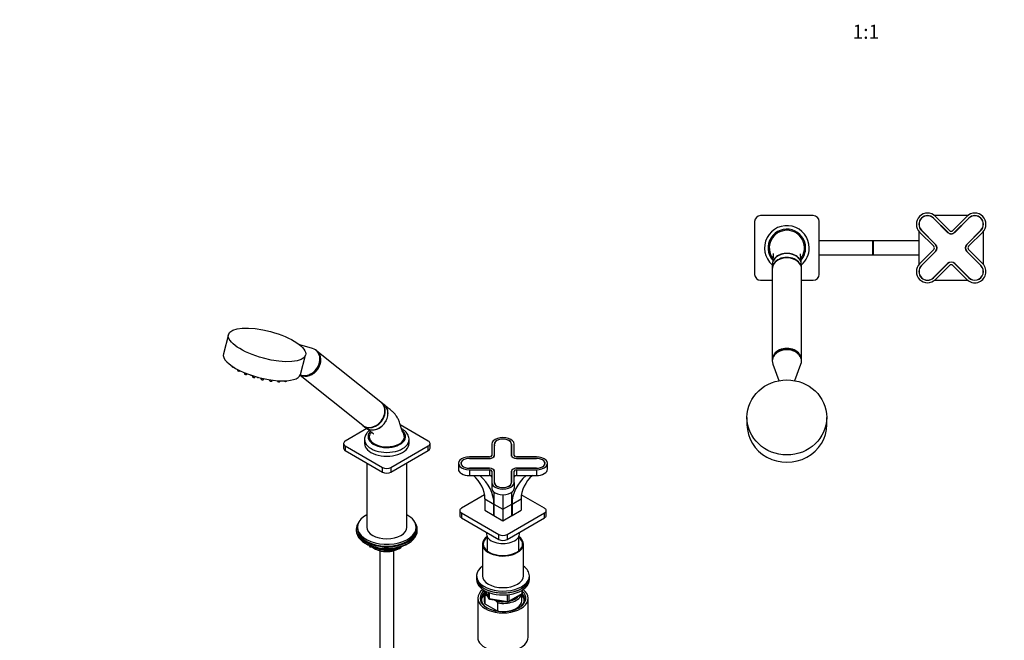
# Model space of a CAD drawing. Units: millimetres. Extents: x 0 to 1471, y 0 to 2758.
# Drawn here: x 0 to 839, y 743 to 1272 of the extents above; entities that cross this region are included whole.
import ezdxf
from ezdxf import colors
from ezdxf.entities.mleader import LeaderData, LeaderLine
from ezdxf.enums import TextEntityAlignment as Align
from ezdxf.math import Vec2, Vec3

# ---------------------------------------------------------------- set-up
doc = ezdxf.new("R2010")
doc.units = ezdxf.units.MM
for name, color, linetype in [('DV3_Défaut', 7, 'Continuous'), ('DV5_Défaut', 7, 'Continuous'), ('Défaut', 7, 'Continuous')]:
    doc.layers.add(name, color=color, linetype=linetype)
doc.styles.add('SEACAD_ArialB', font='arialbd.ttf')

# ---------------------------------------------------------------- blocks, each defined once
blk = doc.blocks.new('_DOT')
at = {"color": 0}
blk.add_line((0, 0), (-1, 0), dxfattribs=at)
at = {"color": 0, "const_width": 0.333}
blk.add_lwpolyline([(-0.1665, 0, 1), (0.1665, 0, 1)], format="xyb", close=True, dxfattribs=at)
blk = doc.blocks.new('SE2')
at = {"layer": 'DV3_Défaut', "color": 7, "linetype": 'Continuous'}
for p, q in [((626.29, 1100.02), (626.29, 1055.02)), ((676.29, 1105.02), (631.29, 1105.02)), ((681.29, 1055.02), (681.29, 1100.02)), ((778.76, 1102.8), (790.78, 1090.78)), ((790.85, 1090.85), (778.83, 1102.87)), ((807.92, 1105.02), (779.66, 1105.02)), ((792.37, 1092.37), (780.35, 1104.39)), ((807.22, 1104.39), (795.2, 1092.37)), ((808.74, 1102.87), (796.72, 1090.85)), ((796.79, 1090.78), (808.81, 1102.8)), ((766.29, 1091.65), (766.29, 1063.39)), ((766.92, 1090.95), (778.94, 1078.93)), ((768.44, 1092.47), (780.46, 1080.45)), ((780.53, 1080.52), (768.51, 1092.54)), ((819.06, 1092.54), (807.04, 1080.52)), ((807.11, 1080.45), (819.14, 1092.47)), ((808.63, 1078.93), (820.66, 1090.95)), ((821.29, 1063.39), (821.29, 1091.65)), ((726.79, 1083.52), (681.29, 1083.52)), ((726.79, 1083.52), (726.79, 1071.52)), ((727.29, 1083.52), (726.79, 1083.52)), ((727.29, 1083.52), (727.29, 1071.52)), ((766.29, 1083.52), (727.29, 1083.52)), ((778.94, 1076.1), (766.92, 1064.08)), ((780.46, 1074.58), (768.44, 1062.56)), ((768.51, 1062.49), (780.53, 1074.51)), ((807.04, 1074.51), (819.06, 1062.49)), ((819.14, 1062.56), (807.11, 1074.58)), ((820.66, 1064.08), (808.63, 1076.1)), ((681.29, 1071.52), (726.79, 1071.52)), ((726.79, 1071.52), (727.29, 1071.52)), ((727.29, 1071.52), (766.29, 1071.52)), ((641.29, 1063.21), (641.29, 1059.87)), ((641.29, 1059.48), (641.29, 982.35)), ((666.29, 1059.87), (666.29, 1063.21)), ((666.29, 982.35), (666.29, 1059.48)), ((790.78, 1064.26), (778.76, 1052.24)), ((778.83, 1052.17), (790.85, 1064.19)), ((780.35, 1050.65), (792.37, 1062.67)), ((795.2, 1062.67), (807.22, 1050.65)), ((796.72, 1064.19), (808.74, 1052.17)), ((808.81, 1052.24), (796.79, 1064.26)), ((631.29, 1050.02), (641.29, 1050.02)), ((666.29, 1050.02), (676.29, 1050.02)), ((779.66, 1050.02), (807.92, 1050.02)), ((641.29, 982.23), (641.29, 981.2)), ((666.29, 981.2), (666.29, 982.23)), ((641.78, 978.55), (647.07, 964.5)), ((660.5, 964.5), (665.8, 978.55)), ((619.79, 933.18), (619.79, 927.02)), ((687.79, 927.02), (687.79, 933.18))]:
    blk.add_line(p, q, dxfattribs=at)
for centre, radius, start, end in [((631.29, 1100.02), 5, 90, 180), ((676.29, 1100.02), 5, 0, 90), ((773.63, 1097.67), 9.5, 45, 225), ((773.63, 1097.67), 7.35, 45, 225), ((773.63, 1097.67), 7.25, 45, 225), ((813.94, 1097.67), 9.5, 315, 135), ((813.94, 1097.67), 7.35, 315, 135), ((813.94, 1097.67), 7.25, 315, 135), ((653.79, 1077.52), 19, 0, 228.86049), ((653.79, 1077.52), 16, 0, 221.06762), ((653.79, 1077.52), 15, 90, 217.40609), ((653.79, 1077.52), 15, 322.47835, 90), ((793.79, 1093.78), 4.15, 225, 315), ((793.79, 1093.78), 2, 225, 315), ((793.79, 1093.78), 4.25, 225, 315), ((653.79, 1077.52), 16, 318.92823, 0), ((653.79, 1077.52), 19, 311.13951, 0), ((777.52, 1077.52), 2, 315, 45), ((777.52, 1077.52), 4.15, 315, 45), ((777.52, 1077.52), 4.25, 315, 45), ((810.05, 1077.52), 4.25, 135, 225), ((810.05, 1077.52), 4.15, 135, 225), ((810.05, 1077.52), 2, 135, 225), ((773.63, 1057.36), 9.5, 135, 315), ((773.63, 1057.36), 7.35, 135, 315), ((773.63, 1057.36), 7.25, 135, 315), ((793.79, 1061.25), 4.25, 45, 135), ((793.79, 1061.25), 4.15, 45, 135), ((793.79, 1061.25), 2, 45, 135), ((813.94, 1057.36), 9.5, 225, 45), ((813.94, 1057.36), 7.35, 225, 45), ((813.94, 1057.36), 7.25, 225, 45), ((631.29, 1055.02), 5, 180, 270), ((676.29, 1055.02), 5, 270, 0)]:
    blk.add_arc(centre, radius, start, end, dxfattribs=at)
for centre, major_axis, ratio, start_param, end_param in [((653.79, 1059.87), (12.5, 0), 0.766044, 0, 3.161941), ((653.79, 1063.21), (-12.5, 0), 0.766044, 3.141593, 6.283185), ((653.79, 1059.48), (12.5, 0), 0.766044, 0, 3.141593), ((653.79, 1059.87), (12.5, 0), 0.766044, 6.262837, 6.283185), ((653.79, 981.2), (12.5, 0), 0.766044, 0, 3.422465), ((653.79, 982.35), (12.5, 0), 0.766044, 0, 3.141593), ((653.79, 982.23), (12.5, 0), 0.766044, 0, 3.141593), ((653.79, 981.2), (12.5, 0), 0.766044, 6.002313, 6.283185), ((653.79, 927.02), (-34, 0), 0.939693, 0, 3.141593)]:
    blk.add_ellipse(centre, major_axis=major_axis, ratio=ratio, start_param=start_param, end_param=end_param, dxfattribs=at)
blk.add_ellipse((653.79, 933.18), major_axis=(-34, 0), ratio=0.939693, dxfattribs=at)
for points, knots in [([(642.08, 1072.69), (642.08, 1072.68), (642.08, 1072.67), (642.09, 1072.63), (642.1, 1072.43), (642.1, 1072.09), (642.1, 1071.67), (642.09, 1071.28), (642.08, 1070.96), (642.06, 1070.56), (642.03, 1070), (641.97, 1069.09), (641.86, 1067.78), (641.68, 1066.12), (641.55, 1065.04), (641.48, 1064.45)], [0, 0, 0, 0, 0.039632, 0.094236, 0.156813, 0.229324, 0.304576, 0.356037, 0.391065, 0.423997, 0.477192, 0.551192, 0.68008, 0.845988, 1, 1, 1, 1]), ([(653.79, 1072.91), (652.14, 1072.91), (650.53, 1072.66), (647.52, 1071.7), (646.15, 1070.98), (644.19, 1069.46), (643.48, 1068.73), (642.92, 1067.95)], [0, 0, 0, 0, 0.367839, 0.367839, 0.735677, 0.735677, 1, 1, 1, 1]), ([(664.73, 1067.83), (664.54, 1068.11), (664.33, 1068.38), (663.66, 1069.16), (663.14, 1069.65), (661.43, 1070.98), (660.05, 1071.7), (657.06, 1072.66), (655.43, 1072.91), (653.79, 1072.91)], [0, 0, 0, 0, 0.091705, 0.091705, 0.273364, 0.273364, 0.636682, 0.636682, 1, 1, 1, 1]), ([(666.09, 1064.47), (666.02, 1064.97), (665.91, 1065.91), (665.75, 1067.37), (665.63, 1068.64), (665.56, 1069.68), (665.51, 1070.58), (665.48, 1071.33), (665.47, 1071.95), (665.47, 1072.39), (665.48, 1072.59), (665.48, 1072.63), (665.48, 1072.62)], [0, 0, 0, 0, 0.14022, 0.298963, 0.421651, 0.509476, 0.584782, 0.678816, 0.774603, 0.84919, 0.921322, 1, 1, 1, 1])]:
    blk.add_open_spline(points, degree=3, knots=knots, dxfattribs=at)
blk = doc.blocks.new('SE4')
at = {"layer": 'DV5_Défaut', "color": 7, "linetype": 'Continuous'}
for p, q in [((177.92, 1003.71), (173.57, 987.39)), ((249.53, 991.83), (238.72, 994.87)), ((253.26, 989.72), (252.53, 990.3)), ((239.27, 969.87), (243.62, 986.19)), ((307.88, 946.08), (253.34, 989.65)), ((180.79, 976.99), (180.83, 976.64)), ((185.39, 974.21), (185.48, 973.47)), ((187.54, 972.92), (187.64, 973.06)), ((191.34, 971.39), (191.45, 970.51)), ((193.5, 969.96), (193.82, 970.39)), ((198.21, 968.83), (198.32, 967.96)), ((200.37, 967.41), (200.82, 968.02)), ((205.53, 966.75), (205.63, 965.99)), ((207.68, 965.44), (208.2, 966.14)), ((212.81, 965.28), (212.88, 964.73)), ((238.99, 969.12), (292.28, 926.55)), ((214.93, 964.19), (215.46, 964.89)), ((219.55, 964.48), (219.57, 964.28)), ((221.62, 963.73), (222.08, 964.34)), ((227.31, 964.11), (227.54, 964.42)), ((310.52, 943.98), (308.16, 945.86)), ((295.89, 923.68), (277.48, 913.05)), ((292.56, 926.33), (294.92, 924.45)), ((348.19, 913.05), (324.17, 926.92)), ((276.02, 911.01), (276.02, 906.93)), ((277.48, 908.97), (309.3, 890.6)), ((277.48, 908.97), (277.48, 904.89)), ((293.84, 914.36), (293.84, 911.09)), ((316.37, 890.6), (348.19, 908.97)), ((331.84, 911.09), (331.84, 914.36)), ((348.19, 904.89), (348.19, 908.97)), ((349.66, 906.93), (349.66, 911.01)), ((402.33, 910.56), (402.33, 900.75)), ((404.48, 910.56), (404.48, 900.75)), ((404.58, 900.74), (404.58, 910.56)), ((419.08, 910.56), (419.08, 900.74)), ((419.18, 900.75), (419.18, 910.56)), ((421.33, 900.75), (421.33, 910.56)), ((277.48, 904.89), (309.3, 886.52)), ((316.37, 886.52), (348.19, 904.89)), ((400.33, 899.59), (383.33, 899.59)), ((383.33, 898.29), (383.33, 898.35)), ((400.33, 898.35), (383.33, 898.35)), ((383.33, 898.29), (400.33, 898.29)), ((400.33, 898.29), (400.33, 898.35)), ((404.48, 900.21), (404.48, 900.75)), ((419.18, 900.21), (419.18, 900.75)), ((440.33, 899.59), (423.33, 899.59)), ((423.33, 898.29), (423.33, 898.35)), ((440.33, 898.35), (423.33, 898.35)), ((423.33, 898.29), (440.33, 898.29)), ((440.33, 898.29), (440.33, 898.35)), ((295.84, 894.29), (295.84, 839.65)), ((309.3, 886.52), (309.3, 890.6)), ((316.37, 890.6), (316.37, 886.52)), ((329.84, 839.65), (329.84, 894.29)), ((373.83, 894.11), (373.83, 889.21)), ((376.08, 894.1), (376.08, 893.41)), ((400.33, 889.92), (383.33, 889.92)), ((383.33, 889.87), (383.33, 889.92)), ((383.33, 889.87), (400.33, 889.87)), ((400.33, 889.87), (400.33, 889.92)), ((440.33, 889.92), (423.33, 889.92)), ((423.33, 889.87), (423.33, 889.92)), ((423.33, 889.87), (440.33, 889.87)), ((440.33, 889.87), (440.33, 889.92)), ((447.58, 893.41), (447.58, 894.1)), ((449.83, 889.21), (449.83, 894.11)), ((383.33, 888.62), (400.33, 888.62)), ((383.33, 888.62), (383.33, 883.73)), ((383.33, 883.73), (400.33, 883.73)), ((400.33, 888.62), (400.33, 883.73)), ((402.33, 887.47), (402.33, 877.65)), ((404.48, 887.47), (404.48, 877.65)), ((404.58, 877.65), (404.58, 887.46)), ((419.08, 887.46), (419.08, 877.65)), ((419.18, 877.65), (419.18, 887.47)), ((421.33, 877.65), (421.33, 887.47)), ((423.33, 888.62), (440.33, 888.62)), ((423.33, 888.62), (423.33, 883.73)), ((423.33, 883.73), (440.33, 883.73)), ((440.33, 888.62), (440.33, 883.73)), ((402.33, 877.65), (402.33, 872.76)), ((404.58, 876.96), (404.58, 877.65)), ((419.08, 876.96), (419.08, 877.65)), ((421.33, 877.65), (421.33, 872.76)), ((396.17, 867.27), (376.48, 855.9)), ((404.13, 869.54), (404.13, 859.44)), ((411.83, 867.27), (411.83, 855)), ((419.53, 859.44), (419.53, 869.54)), ((447.19, 855.9), (427.49, 867.27)), ((396.42, 863.9), (404.12, 859.45)), ((396.42, 863.9), (396.42, 854.1)), ((404.12, 849.66), (404.12, 859.45)), ((404.13, 859.44), (411.83, 855)), ((404.13, 859.44), (404.13, 849.65)), ((411.83, 855), (419.53, 859.44)), ((419.53, 849.65), (419.53, 859.44)), ((419.55, 859.45), (427.25, 863.9)), ((419.55, 859.45), (419.55, 849.66)), ((427.25, 863.9), (427.25, 854.1)), ((375.01, 853.86), (375.01, 849.77)), ((376.48, 851.81), (408.3, 833.44)), ((376.48, 851.81), (376.48, 847.73)), ((376.48, 847.73), (408.3, 829.36)), ((396.42, 854.1), (404.12, 849.66)), ((404.13, 849.66), (404.12, 849.66)), ((404.13, 849.65), (411.83, 845.2)), ((411.83, 855), (411.83, 845.2)), ((411.83, 845.2), (419.53, 849.65)), ((415.37, 833.44), (447.19, 851.81)), ((415.37, 829.36), (447.19, 847.73)), ((419.55, 849.66), (419.53, 849.66)), ((419.55, 849.66), (427.25, 854.1)), ((447.19, 847.73), (447.19, 851.81)), ((448.65, 849.77), (448.65, 853.86)), ((287.84, 839.65), (287.84, 838.02)), ((337.84, 838.02), (337.84, 839.65)), ((286.84, 838.02), (286.84, 836.79)), ((338.84, 836.79), (338.84, 838.02)), ((397.83, 835.4), (397.83, 833.85)), ((398.33, 831.71), (398.33, 819.55)), ((408.3, 829.36), (408.3, 833.44)), ((415.37, 833.44), (415.37, 829.36)), ((425.33, 819.55), (425.33, 831.71)), ((425.83, 833.85), (425.83, 835.4)), ((295.16, 825.64), (295.76, 825.3)), ((297.65, 824.31), (298.05, 823.46)), ((297.74, 824.27), (297.99, 823.73)), ((297.99, 823.73), (297.99, 824.16)), ((298.7, 823.85), (298.7, 823.32)), ((298.7, 823.32), (301.23, 822.93)), ((298.8, 822.89), (317.76, 819.96)), ((318.42, 820.08), (322.32, 822.33)), ((329.92, 825.3), (330.51, 825.64)), ((394.33, 825.28), (394.33, 798.33)), ((429.33, 798.33), (429.33, 825.28)), ((306.84, 819.71), (306.84, 264.75)), ((312.3, 821.22), (317.66, 820.39)), ((317.66, 820.39), (317.66, 821.49)), ((318.62, 820.54), (321.34, 822.11)), ((318.62, 821.62), (318.62, 820.54)), ((318.84, 264.75), (318.84, 819.71)), ((389.33, 798.33), (389.33, 796.7)), ((434.33, 796.7), (434.33, 798.33)), ((389.33, 796.7), (389.33, 795.07)), ((434.33, 795.07), (434.33, 796.7)), ((395.83, 784.05), (395.83, 777.11)), ((396.45, 781.49), (396.45, 774.55)), ((396.47, 785.58), (399.49, 779.07)), ((396.56, 785.53), (399.43, 779.34)), ((398.55, 781.1), (398.12, 781.35)), ((399.43, 779.34), (399.43, 784.14)), ((400.14, 783.84), (400.14, 778.93)), ((415.76, 776.51), (415.76, 781.94)), ((416.51, 776.21), (427.95, 782.81)), ((416.72, 776.66), (428.15, 783.26)), ((416.72, 782.06), (416.72, 776.66)), ((427.83, 777.11), (427.83, 782.74)), ((428.15, 783.26), (428.15, 786.13)), ((428.45, 783.67), (428.45, 786.31)), ((390.33, 779.15), (390.33, 745.94)), ((396.45, 774.55), (407.41, 768.23)), ((400.14, 778.93), (415.76, 776.51)), ((400.25, 778.5), (415.86, 776.08)), ((405.74, 776.95), (404.08, 777.91)), ((407.41, 775.17), (405.74, 776.95)), ((407.41, 768.23), (407.41, 775.17)), ((433.33, 745.94), (433.33, 779.15))]:
    blk.add_line(p, q, dxfattribs=at)
for centre, radius, start, end in [((182.25, 978), 2.1, 240.65579, 258.20527), ((186.9, 974.84), 2.1, 240.65579, 258.20527), ((192.87, 971.87), 2.1, 240.65579, 258.20527), ((197.69, 971.14), 2.1, 240.65579, 258.20527), ((199.74, 969.32), 2.1, 240.65579, 258.20527), ((203.47, 969.28), 2.1, 240.65579, 258.20527), ((207.05, 967.35), 2.1, 240.65579, 258.20527), ((298.96, 823.88), 1, 204.89609, 261.20602), ((317.92, 820.95), 1, 261.20602, 300), ((396.26, 769.81), 11.68, 80.84463, 89.07032), ((427.45, 783.67), 1, 300, 0), ((400.4, 779.49), 1, 204.89609, 261.20602), ((416.01, 777.07), 1, 261.20602, 300)]:
    blk.add_arc(centre, radius, start, end, dxfattribs=at)
blk.add_ellipse((210.77, 994.95), major_axis=(-32.85, 8.76), ratio=0.345066, dxfattribs=at)
for centre, major_axis, ratio, start_param, end_param in [((244.73, 980.53), (-7.8, -9.77), 0.81339, 0.251355, 3.472841), ((206.42, 978.63), (-32.85, 8.76), 0.345066, 0, 3.141593), ((245.54, 979.88), (-7.8, -9.77), 0.81339, 0.154537, 3.141593), ((245.46, 979.95), (-7.8, -9.77), 0.81339, 0.164451, 3.141593), ((181.87, 976.42), (-1.04, 0.28), 0.345066, 0.138309, 2.141825), ((186.52, 973.25), (-1.04, 0.28), 0.345066, 0.138309, 3.003284), ((192.49, 970.29), (-1.04, 0.28), 0.345066, 0.138309, 3.003284), ((199.36, 967.73), (-1.04, 0.28), 0.345066, 0.138309, 3.003284), ((203.09, 967.69), (-1.04, 0.28), 0.345066, 0.958004, 2.159766), ((206.67, 965.76), (-1.04, 0.28), 0.345066, 0.138309, 3.003284), ((213.92, 964.51), (-1.04, 0.28), 0.345066, 0.138309, 2.982908), ((213.92, 964.51), (-1.04, 0.28), 0.345066, -3.300277, -3.279901), ((220.61, 964.06), (-1.04, 0.28), 0.345066, 0.138309, 2.982908), ((220.61, 964.06), (-1.04, 0.28), 0.345066, -3.300277, -3.279901), ((226.3, 964.44), (-1.04, 0.28), 0.345066, 0.911843, 2.982908), ((226.3, 964.44), (-1.04, 0.28), 0.345066, -3.300277, -3.279901), ((300.08, 936.32), (-7.8, -9.77), 0.81339, 0, 3.141593), ((300.36, 936.1), (-7.8, -9.77), 0.81339, 0, 3.141593), ((302.72, 934.21), (7.8, 9.77), 0.81339, 3.141593, 6.283185), ((312.84, 916.81), (-16, 0), 0.57735, 0, 3.709303), ((312.84, 916.81), (-16, 0), 0.57735, 5.777829, 6.283185), ((312.84, 916.81), (15, 0), 0.57735, 2.882893, 3.926991), ((312.84, 916.81), (-15, 0), 0.57735, 0.785398, 3.404147), ((411.83, 910.56), (9.5, 0), 0.57735, 0, 3.141593), ((411.83, 910.56), (7.35, 0), 0.57735, 0, 3.141593), ((411.83, 910.56), (-7.25, 0), 0.57735, 3.141593, 6.283185), ((281.02, 911.01), (5, 0), 0.57735, 2.356194, 3.926991), ((281.02, 906.93), (5, 0), 0.57735, 3.141593, 3.926991), ((312.84, 914.36), (-19, 0), 0.57735, 6.264075, 6.283185), ((312.84, 914.36), (-19, 0), 0.57735, 0, 3.145891), ((312.84, 911.09), (-19, 0), 0.57735, 0, 3.141593), ((344.66, 911.01), (-5, 0), 0.57735, 2.356194, 3.926991), ((344.66, 906.93), (-5, 0), 0.57735, 2.356194, 3.141593), ((411.83, 908.77), (7.35, 0), 0.57735, 2.976448, 3.141593), ((411.83, 908.77), (7.35, 0), 0.57735, 0, 0.165145), ((383.33, 894.11), (9.5, 0), 0.57735, 1.570796, 4.712389), ((383.33, 894.11), (7.35, 0), 0.57735, 1.570796, 4.712389), ((383.33, 894.1), (7.25, 0), 0.57735, 1.570796, 4.712389), ((400.33, 900.75), (2, 0), 0.57735, 4.712389, 6.283185), ((400.33, 900.75), (4.15, 0), 0.57735, 4.712389, 6.283185), ((400.33, 900.74), (-4.25, 0), 0.57735, 1.570796, 3.141593), ((423.33, 900.74), (-4.25, 0), 0.57735, 0, 1.570796), ((423.33, 900.75), (4.15, 0), 0.57735, 3.141593, 4.712389), ((423.33, 900.75), (2, 0), 0.57735, 3.141593, 4.712389), ((440.33, 894.11), (-9.5, 0), 0.57735, 1.570796, 4.712389), ((440.33, 894.11), (-7.35, 0), 0.57735, 1.570796, 4.712389), ((440.33, 894.1), (-7.25, 0), 0.57735, 1.570796, 4.712389), ((312.84, 892.64), (-5, 0), 0.57735, 0.785398, 2.356194), ((400.33, 887.46), (4.25, 0), 0.57735, 0, 1.570796), ((400.33, 887.47), (-4.15, 0), 0.57735, 3.141593, 4.712389), ((423.33, 887.46), (4.25, 0), 0.57735, 1.570796, 3.141593), ((423.33, 887.47), (-4.15, 0), 0.57735, 4.712389, 6.283185), ((312.84, 888.56), (5, 0), 0.57735, 3.926991, 5.497787), ((383.33, 889.21), (9.5, 0), 0.57735, 3.141593, 4.712389), ((361.42, 863.9), (-35, 0), 0.816497, 3.141593, 3.908325), ((361.42, 859.45), (42.7, 0), 0.816497, 0, 0.770073), ((400.33, 887.47), (-2, 0), 0.57735, 3.141593, 4.712389), ((400.33, 882.57), (-2, 0), 0.57735, 3.141593, 4.712389), ((400.33, 885.67), (4.25, 0), 0.57735, 0, 0.217358), ((423.33, 885.67), (4.25, 0), 0.57735, 2.924235, 3.141593), ((462.25, 859.45), (42.7, 0), 0.816497, 2.37152, 3.141593), ((423.33, 887.47), (-2, 0), 0.57735, 4.712389, 6.283185), ((423.33, 882.57), (-2, 0), 0.57735, 4.712389, 6.283185), ((462.25, 863.9), (35, 0), 0.816497, 2.374861, 3.141593), ((440.33, 889.21), (-9.5, 0), 0.57735, 1.570796, 3.141593), ((411.83, 877.65), (-9.5, 0), 0.57735, 0, 3.141593), ((411.83, 872.76), (-9.5, 0), 0.57735, 0, 3.141593), ((411.83, 877.65), (-7.35, 0), 0.57735, 0, 3.141593), ((411.83, 877.65), (7.25, 0), 0.57735, 3.141593, 6.283185), ((380.01, 853.86), (5, 0), 0.57735, 2.356194, 3.926991), ((443.65, 853.86), (-5, 0), 0.57735, 2.356194, 3.926991), ((312.84, 839.65), (25, 0), 0.57735, 2.318559, 6.283185), ((312.84, 839.65), (25, 0), 0.57735, 0, 0.823034), ((380.01, 849.77), (5, 0), 0.57735, 3.141593, 3.926991), ((443.65, 849.77), (-5, 0), 0.57735, 2.356194, 3.141593), ((312.84, 838.02), (-26, 0), 0.57735, 5.870417, 6.283185), ((312.84, 838.02), (-26, 0), 0.57735, 0, 3.554361), ((312.84, 839.65), (17, 0), 0.57735, 3.141593, 6.283185), ((312.84, 836.79), (-26, 0), 0.57735, 0, 3.141593), ((312.84, 838.02), (25, 0), 0.57735, 3.141593, 6.283185), ((411.83, 825.28), (17.5, 0), 0.57735, 2.451776, 6.283185), ((411.83, 825.28), (16.75, 0), 0.57735, 2.508109, 6.283185), ((411.83, 833.85), (-14, 0), 0.57735, 0, 3.141593), ((411.83, 835.48), (-5, 0), 0.57735, 0.785398, 2.356194), ((411.83, 825.28), (17.5, 0), 0.57735, 0, 0.689817), ((411.83, 825.28), (16.75, 0), 0.57735, 0, 0.633484), ((312.84, 835.85), (25, 0), 0.57735, 3.775682, 5.649096), ((312.84, 835.16), (24.15, 0), 0.57735, 3.926991, 5.497787), ((298.96, 823.88), (-1, 0), 0.57735, 0.261799, 1.308997), ((298.96, 823.88), (0.907, 0.421), 0.788675, 2.790713, 3.141593), ((298.96, 823.88), (0.153, 0.988), 0.211325, 2.202711, 3.141593), ((312.84, 827.65), (-15, 0), 0.57735, 0.62119, 2.635751), ((312.84, 829.44), (-16.09, 0), 0.57735, 0.87413, 1.743864), ((312.84, 829.44), (-16.09, 0), 0.57735, 2.064788, 2.356194), ((312.84, 830.18), (-17, 0), 0.57735, -4.21046, -3.991984), ((411.83, 831.4), (5, 0), 0.57735, 3.926991, 5.497787), ((312.84, 830.18), (-17, 0), 0.57735, 0.936521, 1.681473), ((317.92, 820.95), (-1, 0), 0.57735, 1.308997, 2.356194), ((317.92, 820.95), (0.153, 0.988), 0.211325, 2.202711, 3.141593), ((317.92, 820.95), (-0.5, 0.866), 0.57735, 3.141593, 3.926991), ((411.83, 798.33), (22.5, 0), 0.57735, 2.461919, 6.283185), ((411.83, 798.33), (22.5, 0), 0.57735, 0, 0.679674), ((411.83, 798.33), (17.5, 0), 0.57735, 3.141593, 6.283185), ((411.83, 796.7), (-22.5, 0), 0.57735, 0, 3.141593), ((411.83, 796.7), (22.5, 0), 0.57735, 3.141593, 6.283185), ((411.83, 795.07), (-22.5, 0), 0.57735, 0, 3.141593), ((411.83, 779.15), (-21.5, 0), 0.57735, 5.634393, 6.283185), ((411.83, 779.15), (-21.5, 0), 0.57735, 0, 3.790385), ((411.83, 778.33), (18.5, 0), 0.57735, 2.615677, 3.900316), ((411.83, 779.15), (-19.5, 0), 0.57735, 5.648365, 6.283185), ((411.83, 779.15), (-19.5, 0), 0.57735, 0, 3.6925), ((411.83, 777.11), (-18.3, 0), 0.57735, 5.776416, 6.283185), ((411.83, 784.05), (16, 0), 0.57735, 2.953478, 3.42163), ((411.83, 784.86), (15, 0), 0.57735, 3.148629, 3.559783), ((411.83, 784.05), (-16, 0), 0.57735, 1.290759, 2.987702), ((411.83, 784.86), (-15, 0), 0.57735, 1.973373, 2.739016), ((411.83, 777.11), (-18.3, 0), 0.57735, 3.104748, 3.648362), ((427.45, 783.67), (-0.5, 0.866), 0.57735, 3.141593, 3.926991), ((427.45, 783.67), (-1, 0), 0.57735, 2.356194, 3.141593), ((411.83, 778.33), (18.5, 0), 0.57735, 0, 0.471098), ((411.83, 777.11), (-18.3, 0), 0.57735, 0, 0.036845), ((411.83, 777.11), (16, 0), 0.57735, 3.141593, 3.42163), ((400.4, 779.49), (-1, 0), 0.57735, 0.261799, 1.308997), ((400.4, 779.49), (0.907, 0.421), 0.788675, 2.790713, 3.141593), ((400.4, 779.49), (0.153, 0.988), 0.211325, 2.202711, 3.141593), ((411.83, 784.86), (-15, 0), 0.57735, 1.152606, 1.73749), ((411.83, 777.11), (-16, 0), 0.57735, 1.727547, 3.141593), ((416.01, 777.07), (-1, 0), 0.57735, 1.308997, 2.356194), ((416.01, 777.07), (0.153, 0.988), 0.211325, 2.202711, 3.141593), ((416.01, 777.07), (-0.5, 0.866), 0.57735, 3.141593, 3.926991), ((411.83, 778.33), (18.5, 0), 0.57735, 5.524462, 6.283185), ((411.83, 777.11), (-16, 0), 0.57735, 1.290759, 1.414046), ((411.83, 745.94), (-21.5, 0), 0.57735, 0, 3.141593)]:
    blk.add_ellipse(centre, major_axis=major_axis, ratio=ratio, start_param=start_param, end_param=end_param, dxfattribs=at)
for points, knots in [([(180.84, 976.64), (180.84, 976.62), (180.84, 976.55), (180.91, 976.42), (181.03, 976.29), (181.15, 976.21), (181.22, 976.17)], [0, 0, 0, 0, 0.082043, 0.333533, 0.654823, 1, 1, 1, 1]), ([(181.82, 975.94), (181.84, 975.94), (181.98, 975.9), (182.27, 975.87), (182.55, 975.89), (182.76, 975.96), (182.84, 976.05), (182.87, 976.08)], [0, 0, 0, 0, 0.048222, 0.342565, 0.658164, 0.873988, 1, 1, 1, 1]), ([(185.49, 973.47), (185.49, 973.45), (185.49, 973.38), (185.56, 973.26), (185.68, 973.12), (185.8, 973.05), (185.87, 973)], [0, 0, 0, 0, 0.082043, 0.333533, 0.654823, 1, 1, 1, 1]), ([(186.47, 972.78), (186.49, 972.77), (186.63, 972.73), (186.92, 972.7), (187.2, 972.72), (187.41, 972.79), (187.49, 972.88), (187.52, 972.92)], [0, 0, 0, 0, 0.048222, 0.342565, 0.658164, 0.873988, 1, 1, 1, 1]), ([(191.45, 970.51), (191.45, 970.49), (191.46, 970.42), (191.53, 970.29), (191.65, 970.16), (191.76, 970.08), (191.83, 970.04)], [0, 0, 0, 0, 0.082043, 0.333533, 0.654823, 1, 1, 1, 1]), ([(192.44, 969.81), (192.46, 969.81), (192.59, 969.77), (192.88, 969.74), (193.16, 969.76), (193.38, 969.83), (193.45, 969.92), (193.48, 969.96)], [0, 0, 0, 0, 0.048222, 0.342565, 0.658164, 0.873988, 1, 1, 1, 1]), ([(197.26, 969.08), (197.28, 969.08), (197.41, 969.04), (197.55, 969.02), (197.66, 969.02)], [0, 0, 0, 0, 0.148213, 1, 1, 1, 1]), ([(198.32, 967.95), (198.32, 967.93), (198.33, 967.87), (198.4, 967.74), (198.52, 967.61), (198.63, 967.53), (198.71, 967.49)], [0, 0, 0, 0, 0.082043, 0.333533, 0.654823, 1, 1, 1, 1]), ([(199.31, 967.26), (199.33, 967.25), (199.46, 967.21), (199.75, 967.19), (200.04, 967.21), (200.25, 967.28), (200.32, 967.37), (200.35, 967.4)], [0, 0, 0, 0, 0.048222, 0.342565, 0.658164, 0.873988, 1, 1, 1, 1]), ([(205.63, 965.98), (205.63, 965.96), (205.64, 965.89), (205.71, 965.77), (205.83, 965.64), (205.94, 965.56), (206.01, 965.52)], [0, 0, 0, 0, 0.082043, 0.333533, 0.654823, 1, 1, 1, 1]), ([(206.62, 965.29), (206.64, 965.28), (206.77, 965.24), (207.06, 965.22), (207.34, 965.23), (207.56, 965.31), (207.63, 965.39), (207.66, 965.43)], [0, 0, 0, 0, 0.048222, 0.342565, 0.658164, 0.873988, 1, 1, 1, 1]), ([(212.88, 964.72), (212.89, 964.7), (212.89, 964.62), (212.98, 964.49), (213.14, 964.33), (213.4, 964.18), (213.62, 964.1), (213.73, 964.07)], [0, 0, 0, 0, 0.07235, 0.227216, 0.436167, 0.761338, 1, 1, 1, 1]), ([(213.73, 964.07), (213.75, 964.06), (213.87, 964.02), (214.16, 963.97), (214.5, 963.97), (214.76, 964.02), (214.87, 964.13), (214.91, 964.18)], [0, 0, 0, 0, 0.034793, 0.301068, 0.574549, 0.849022, 1, 1, 1, 1]), ([(219.58, 964.27), (219.58, 964.24), (219.59, 964.17), (219.67, 964.03), (219.83, 963.88), (220.1, 963.72), (220.32, 963.65), (220.43, 963.62)], [0, 0, 0, 0, 0.07235, 0.227216, 0.436167, 0.761338, 1, 1, 1, 1]), ([(220.43, 963.62), (220.45, 963.61), (220.57, 963.57), (220.86, 963.52), (221.19, 963.51), (221.45, 963.57), (221.56, 963.68), (221.61, 963.72)], [0, 0, 0, 0, 0.034793, 0.301068, 0.574549, 0.849022, 1, 1, 1, 1]), ([(225.27, 964.65), (225.27, 964.62), (225.28, 964.55), (225.36, 964.41), (225.52, 964.26), (225.79, 964.1), (226.01, 964.03), (226.11, 964)], [0, 0, 0, 0, 0.07235, 0.227216, 0.436167, 0.761338, 1, 1, 1, 1]), ([(226.11, 964), (226.13, 963.99), (226.26, 963.95), (226.54, 963.9), (226.88, 963.89), (227.14, 963.95), (227.25, 964.06), (227.29, 964.1)], [0, 0, 0, 0, 0.034793, 0.301068, 0.574549, 0.849022, 1, 1, 1, 1]), ([(295.06, 924.34), (295.37, 924.09), (295.69, 923.87), (297.18, 923.01), (298.52, 922.62), (301.32, 922.46), (302.8, 922.69), (305.66, 923.69), (307.06, 924.48), (309.57, 926.5), (310.67, 927.72), (312.46, 930.46), (313.11, 931.94), (313.68, 934.22), (313.8, 934.97), (313.91, 936.47), (313.89, 937.23), (313.62, 939.38), (313.15, 940.72), (311.94, 942.63), (311.34, 943.31), (310.64, 943.88)], [0, 0, 0, 0, 0.0373075, 0.0373075, 0.1626603, 0.1626603, 0.2880131, 0.2880131, 0.413366, 0.413366, 0.5387188, 0.5387188, 0.6640716, 0.6640716, 0.726748, 0.726748, 0.7894245, 0.7894245, 0.9147773, 0.9147773, 1, 1, 1, 1]), ([(327.32, 919.05), (326.7, 920.35), (325.7, 922.48), (324.29, 926.24), (323.48, 929.69), (322.29, 932.29), (320.93, 934.6), (319.29, 936.77), (316.87, 938.84), (313.8, 941.34), (311.8, 942.95), (310.5, 944)], [0, 0, 0, 0, 0.114438, 0.22182, 0.343361, 0.431693, 0.489588, 0.570304, 0.681383, 0.824553, 1, 1, 1, 1]), ([(295.05, 924.34), (295.75, 923.79), (296.91, 922.87), (298.65, 921.49), (299.94, 920.46), (300.79, 919.76), (301.28, 919.37), (301.56, 919.13), (301.59, 919.11), (301.6, 919.11)], [0, 0, 0, 0, 0.265106, 0.524777, 0.72764, 0.842152, 0.923412, 0.973886, 1, 1, 1, 1]), ([(331.78, 914.42), (331.8, 914.67), (331.84, 915.5), (331.45, 917.07), (330.62, 918.91), (329.35, 920.62), (327.68, 922.2), (326.41, 923.01), (325.65, 923.49)], [0, 0, 0, 0, 0.061857, 0.243669, 0.425225, 0.611355, 0.804871, 1, 1, 1, 1]), ([(297.93, 922.06), (297.75, 921.91), (296.93, 921.22), (295.74, 919.94), (294.64, 918.13), (293.98, 916.33), (293.91, 915.23), (293.88, 914.63)], [0, 0, 0, 0, 0.074662, 0.345111, 0.580451, 0.807754, 1, 1, 1, 1]), ([(300.53, 920.41), (300.36, 920.43), (299.71, 920.23), (298.88, 919.77), (298.56, 919.37), (298.35, 919.05)], [0, 0, 0, 0, 0.2088759, 0.4704105, 1, 1, 1, 1])]:
    blk.add_open_spline(points, degree=3, knots=knots, dxfattribs=at)

msp = doc.modelspace()

# ---------------------------------------------------------------- block references
at = {"layer": 'Défaut'}
for name in ['SE2', 'SE4']:
    msp.add_blockref(name, (0, 0), dxfattribs=at)

# ---------------------------------------------------------------- texts
at = {"layer": 'Défaut', "color": 7, "linetype": 'Continuous', "style": 'SEACAD_ArialB'}
msp.add_text('1:1', height=12, dxfattribs=at).set_placement((709.75, 1267.62), align=Align.TOP_LEFT)

# ---------------------------------------------------------------- leaders
at = {"layer": 'Défaut', "color": 7, "linetype": 'Continuous'}
ml = msp.add_multileader_mtext('Standard', dxfattribs=at)
ml.set_content('{\\pxsm0.9;\\fArial|b1||i0||c0|p34;\\W1.;6532/60A\\P}', color=256)
ml.set_leader_properties()
ml.set_arrow_properties(name='DOT')
ml.build(insert=Vec2(0, 0))
ml.multileader.update_dxf_attribs({"leader_type": 0, "dogleg_length": 0, "arrow_head_size": 12})
ctx = ml.context
ctx.base_point, ctx.char_height, ctx.arrow_head_size = Vec3(27.87, 2751.07), 12, 12
notes = []
notes.append((ctx, [(0, (0, 0, 0), (0, 0), (1, 0), 1, [])]))
ctx.mtext.insert = Vec3(29.87, 2757.07)
ml = msp.add_multileader_mtext('Standard', dxfattribs=at)
ml.set_content('{\\pxsm0.9;\\fSolid Edge ISO|b1||i0||c0|p34;\\W1.;19/03/2024\\P}', color=256)
ml.set_leader_properties()
ml.set_arrow_properties(name='DOT')
ml.build(insert=Vec2(0, 0))
ml.multileader.update_dxf_attribs({"leader_type": 0, "dogleg_length": 0, "arrow_head_size": 12})
ctx = ml.context
ctx.base_point, ctx.char_height, ctx.arrow_head_size = Vec3(1383.28, 2745.19), 12, 12
notes.append((ctx, [(0, (0, 0, 0), (0, 0), (1, 0), 1, [])]))
ctx.mtext.insert = Vec3(1385.28, 2751.19)
for ctx, leaders in notes:
    for number, flags, end, landing, length, lines in leaders:
        leader = LeaderData()
        leader.index, (leader.has_last_leader_line, leader.has_dogleg_vector, leader.attachment_direction) = number, flags
        leader.last_leader_point, leader.dogleg_vector, leader.dogleg_length = Vec3(end), Vec3(landing), length
        for number, points, colour, breaks in lines:
            line = LeaderLine()
            line.index, line.vertices, line.color, line.breaks = number, Vec3.list(points), colors.encode_raw_color(colour), breaks
            leader.lines.append(line)
        ctx.leaders.append(leader)

doc.saveas('drawing.dxf')
